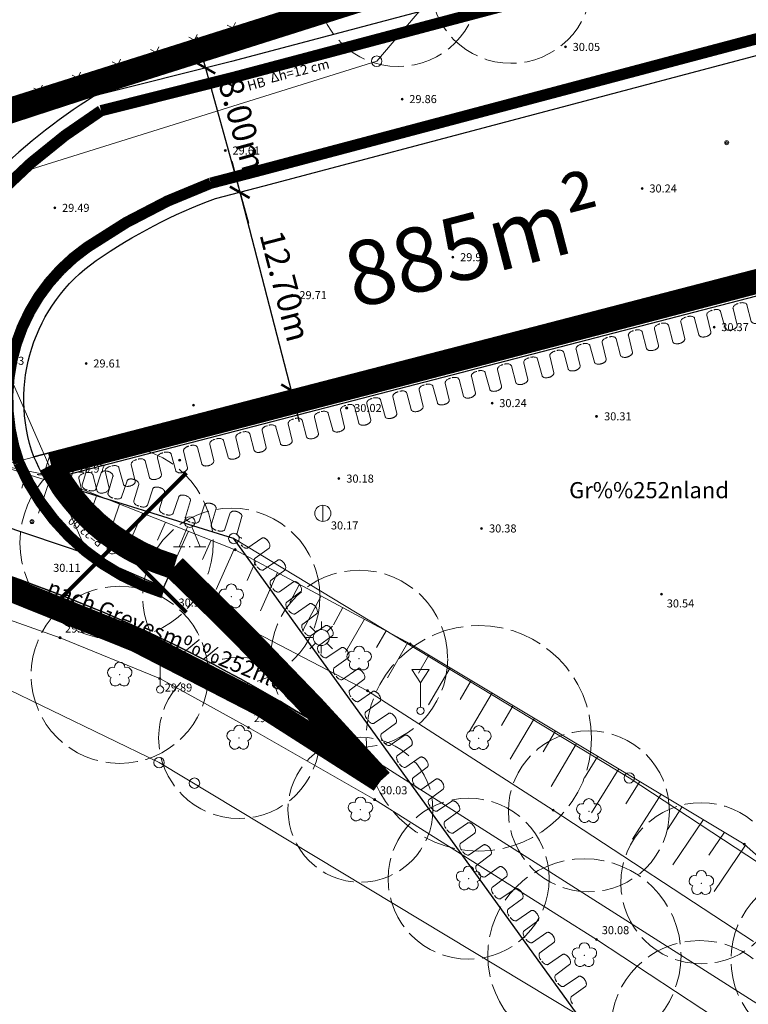
# Model space of a CAD drawing. Units: millimetres. Extents: x 4436945 to 4438413, y 5961180 to 5962013.
# Drawn here: x 4438059 to 4438105, y 5961767 to 5961828 of the extents above; entities that cross this region are included whole.
import ezdxf
from ezdxf.enums import TextEntityAlignment as Align

# ---------------------------------------------------------------- set-up
doc = ezdxf.new("R2010")
doc.units = ezdxf.units.MM
for name, pattern in [('233', [0]), ('251', [0]), ('356', [0]), ('481', [0]), ('487', [0]), ('5296', [0]), ('7622', [2.5, 2, -0.5]), ('ACAD_ISO02W100', [15, 12, -3]), ('AUSGEZOGEN', [0])]:
    doc.linetypes.add(name, pattern=pattern)
doc.layers.get('0').update_dxf_attribs({"color": 1, "linetype": 'CONTINUOUS'})
doc.layers.get('DEFPOINTS').update_dxf_attribs({"linetype": 'AUSGEZOGEN'})
doc.layers.add('-FB- Beschriftung', color=5, linetype='CONTINUOUS', true_color=0x0a1af5)
for name, color, linetype in [('_BL_B_GELTUNGSBEREICH', 4, 'CONTINUOUS'), ('_BL_B_GELTUNGSBEREICH_SYM', 4, 'ACAD_ISO02W100'), ('IBM - Text _ Borde', 7, 'CONTINUOUS')]:
    doc.layers.add(name, color=color, linetype=linetype)
for name, color, linetype, lineweight in [('_BL_B_GRüNFLÄCHE', 3, 'CONTINUOUS', 13), ('_BL_B_TWZ', 3, 'CONTINUOUS', 15), ('_BL_B_VERKEHRSFLÄCHE_STR-BEGR', 96, 'CONTINUOUS', 13), ('_BL_B_VERKEHRSFLÄCHEN', 5, 'CONTINUOUS', 13), ('_BL_D_Bemaßung', 3, 'CONTINUOUS', 15), ('IBM - Fahrbahnrand', 7, 'CONTINUOUS', 0), ('IBM - Rodung', 1, 'CONTINUOUS', 13), ('V_APO-Böschungen', 7, 'CONTINUOUS', 0), ('V_APO-Flurstücke AB', 7, 'CONTINUOUS', 0), ('V_APO-Geländeform', 7, 'CONTINUOUS', 0), ('V_APO-Grenzpunkte', 7, 'CONTINUOUS', 0), ('V_APO-Höhenpunkt Text', 7, 'CONTINUOUS', 0), ('V_APO-Lageplanelemente', 7, 'CONTINUOUS', 0), ('V_APO-Num. Punkt Straße Weg Hecke Mauer', 7, 'CONTINUOUS', 0), ('V_APO-Straße_Weg', 7, 'CONTINUOUS', 0), ('V_APO-Topographie', 7, 'CONTINUOUS', 0), ('V_APO-Ver-u. Entsorgung', 7, 'CONTINUOUS', 0), ('V_APO-Zäune Tore', 7, 'CONTINUOUS', 0), ('V_APO_Bäume', 253, 'CONTINUOUS', 0)]:
    doc.layers.add(name, color=color, linetype=linetype, lineweight=lineweight)
doc.layers.add('IBM - Bankette', color=43, linetype='CONTINUOUS', lineweight=0, true_color=0xbaa973)
doc.styles.add('59 Höhenfestpunkt allgem.', font='calibri.ttf')
doc.styles.add('7700  Text 2_00 senkrecht', font='calibri.ttf')
doc.styles.add('7700 Arial 12 sw', font='arialbd.ttf', dxfattribs={"width": 0.85})
doc.styles.add('arial', font='arial.ttf')
doc.styles.add('Beschriftung', font='calibri.ttf')
doc.styles.get("Standard").update_dxf_attribs({"font": 'calibri.ttf'})
doc.dimstyles.new('Beschriftung', dxfattribs={"dimscale": 0, "dimtxt": 1.5, "dimasz": 1, "dimexe": 2, "dimexo": 2, "dimgap": 0.5, "dimtad": 1, "dimrnd": 0.05, "dimzin": 0, "dimdsep": 46, "dimtxsty": 'Beschriftung', "dimblk": 'ARCHTICK', "dimcen": 0.09, "dimdle": 2, "dimclrt": 256, "dimadec": 0, "dimazin": 0, "dimtfac": 1, "dimtofl": 0, "dimtmove": 0, "dimatfit": 3, "dimldrblk": 'ARCHTICK', "dimfxl": 1, "dimtolj": 1, "dimtzin": 0, "dimarcsym": 0})

# ---------------------------------------------------------------- blocks, each defined once
blk = doc.blocks.new('L0004500')
blk.add_lwpolyline([(-5.2, 0.6), (-5.04, 0.6), (-4.92, 0.6), (-4.74, 0.61), (-4.59, 0.63), (-4.41, 0.65), (-4.15, 0.71), (-3.81, 0.8), (-3.61, 0.88), (-3.34, 1.01), (-3.14, 1.13), (-2.92, 1.3), (-2.75, 1.5), (-2.65, 1.66), (-2.58, 1.88), (-2.57, 2.01), (-2.43, 9.15), (-2.41, 9.26), (-2.36, 9.41), (-2.26, 9.6), (-2.15, 9.74), (-2.05, 9.84), (-1.96, 9.92), (-1.85, 10), (-1.73, 10.07), (-1.56, 10.16), (-1.39, 10.24), (-1.09, 10.34), (-0.91, 10.39), (-0.79, 10.42), (-0.63, 10.45), (-0.44, 10.47), (-0.25, 10.49), (-0.03, 10.5), (0.15, 10.51), (0.37, 10.5), (0.57, 10.48), (0.74, 10.46), (0.97, 10.42), (1.21, 10.37), (1.4, 10.31), (1.67, 10.21), (1.91, 10.09), (2.03, 10.02), (2.18, 9.91), (2.38, 9.72), (2.54, 9.5), (2.61, 9.33), (2.63, 9.26), (2.64, 9.11), (2.72, 2.01), (2.73, 1.82), (2.79, 1.64), (2.9, 1.46), (3.08, 1.26), (3.29, 1.09), (3.54, 0.94), (3.82, 0.82), (4.06, 0.74), (4.34, 0.66), (4.57, 0.62), (4.74, 0.6), (4.89, 0.58), (5.04, 0.57), (5.15, 0.57), (5.29, 0.56)])
blk = doc.blocks.new('kr')
at = {"linetype": 'Continuous', "const_width": 0.15}
for points in [[(-2.625, -2.625), (2.625, 2.625)], [(-2.625, 2.625), (2.625, -2.625)]]:
    blk.add_lwpolyline(points, dxfattribs=at)
blk = doc.blocks.new('_ArchTick')
at = {"color": 0, "linetype": 'ByBlock', "const_width": 0.15}
blk.add_lwpolyline([(-0.5, -0.5), (0.5, 0.5)], dxfattribs=at)
blk = doc.blocks.new('*D54')
at = {"layer": '_BL_D_Bemaßung', "color": 0, "linetype": 'Continuous', "lineweight": -2, "transparency": 16777216}
blk.add_line((4438072.662, 5961818.929), (4438076.848, 5961802.766), dxfattribs=at)
at = {"layer": 'DEFPOINTS', "color": 0, "linetype": 'Continuous', "transparency": 16777216}
for p in [(4438073.163, 5961816.992), (4438076.347, 5961804.702), (4438076.347, 5961804.702)]:
    blk.add_point(p, dxfattribs=at)
at = {"layer": '_BL_D_Bemaßung', "color": 0, "linetype": 'Continuous', "lineweight": -2, "transparency": 16777216}
for p, rotation in [((4438073.163, 5961816.992), 104.5223819962922), ((4438076.347, 5961804.702), 284.5223819962923)]:
    blk.add_blockref('_ArchTick', p, dxfattribs=dict(at, rotation=rotation))
at = {"layer": '_BL_D_Bemaßung', "linetype": 'Continuous', "transparency": 16777216, "insert": (4438075.983, 5961811.166), "char_height": 1.5, "attachment_point": 5, "rotation": 284.52238, "style": 'Beschriftung'}
blk.add_mtext('\\A1;12.70m', dxfattribs=at)
blk = doc.blocks.new('*D53')
at = {"layer": '_BL_D_Bemaßung', "color": 0, "linetype": 'Continuous', "lineweight": -2, "transparency": 16777216}
blk.add_line((4438070.496, 5961826.646), (4438073.696, 5961815.065), dxfattribs=at)
at = {"layer": 'DEFPOINTS', "color": 0, "linetype": 'Continuous', "transparency": 16777216}
for p in [(4438071.029, 5961824.718), (4438073.163, 5961816.992), (4438073.163, 5961816.992)]:
    blk.add_point(p, dxfattribs=at)
at = {"layer": '_BL_D_Bemaßung', "color": 0, "linetype": 'Continuous', "lineweight": -2, "transparency": 16777216}
for p, rotation in [((4438071.029, 5961824.718), 105.4433191035192), ((4438073.163, 5961816.992), 285.4433191035192)]:
    blk.add_blockref('_ArchTick', p, dxfattribs=dict(at, rotation=rotation))
at = {"layer": '_BL_D_Bemaßung', "linetype": 'Continuous', "transparency": 16777216, "insert": (4438073.319, 5961821.193), "char_height": 1.5, "attachment_point": 5, "rotation": 285.44332, "style": 'Beschriftung'}
blk.add_mtext('\\A1;8.00m', dxfattribs=at)
blk = doc.blocks.new('S210')
at = {"color": 7, "true_color": 0xffffff}
blk.add_lwpolyline([(0, 0.125, -1), (0, -0.125, -1)], format="xyb", close=True, dxfattribs=at)
at = {"color": 0, "lineweight": -2}
for points in [[(0, 0.055, -1), (0, -0.055, -1)], [(0, 0.005, -1), (0, -0.005, -1)]]:
    blk.add_lwpolyline(points, format="xyb", close=True, dxfattribs=at)
at = {"color": 7, "style": '59 Höhenfestpunkt allgem.'}
blk.add_attdef('PUNKTZ', text='', height=0.5, dxfattribs=at).set_placement((0.45, 0.525), align=Align.MIDDLE_LEFT)
blk = doc.blocks.new('S214', base_point=(0, -0.01))
at = {"color": 0, "lineweight": -2}
blk.add_lwpolyline([(0.5, 0.5), (0, 0), (-0.5, 0.5)], dxfattribs=at)
blk = doc.blocks.new('S158')
at = {"color": 0, "lineweight": -2}
blk.add_lwpolyline([(0.22, 0.305, -0.997363), (0.355, -0.115, -0.999935), (0, -0.375, -0.999935), (-0.355, -0.115, -0.997363), (-0.22, 0.305, -1)], format="xyb", close=True, dxfattribs=at)
blk.add_point((0, 0), dxfattribs=at)
at = {"color": 7, "style": '59 Höhenfestpunkt allgem.'}
blk.add_attdef('PUNKTZ', (0.67, 1.195), '', height=0.5, dxfattribs=at)
blk = doc.blocks.new('S36', base_point=(0, -0.435))
at = {"lineweight": -2}
blk.add_hatch(color=0, dxfattribs=at).paths.add_polyline_path([(0, -0.41, -1), (0, -0.46, -1)], flags=0)
at = {"color": 0, "lineweight": -2}
blk.add_lwpolyline([(0, 0.495, -1), (0, 0.165, -1)], format="xyb", close=True, dxfattribs=at)
for points in [[(-0.325, -0.435), (-0.065, 0.18)], [(0.065, 0.18), (0.325, -0.435)], [(-0.15, -0.435), (-0.5, -0.435)], [(0.15, -0.435), (0.5, -0.435)]]:
    blk.add_lwpolyline(points, dxfattribs=at)
blk = doc.blocks.new('S261')
at = {"color": 0, "lineweight": -2}
blk.add_lwpolyline([(0, 0.5, -1), (0, -0.5, -1)], format="xyb", close=True, dxfattribs=at)
blk.add_lwpolyline([(0, 0.5), (0, -0.5)], dxfattribs=at)
at = {"color": 7, "style": '59 Höhenfestpunkt allgem.'}
blk.add_attdef('PUNKTZ', text='', height=0.5, dxfattribs=at).set_placement((0.715, 0.525), align=Align.MIDDLE_LEFT)
blk = doc.blocks.new('S4')
at = {"color": 0, "lineweight": -2}
blk.add_lwpolyline([(0, 0.5, -1), (0, -0.5, -1)], format="xyb", close=True, dxfattribs=at)
blk = doc.blocks.new('S5')
at = {"color": 0, "lineweight": -2}
for points in [[(0, 0.5, -1), (0, -0.5, -1)], [(0, 0.25, -1), (0, -0.25, -1)]]:
    blk.add_lwpolyline(points, format="xyb", close=True, dxfattribs=at)
at = {"color": 7, "style": '7700 Arial 12 sw', "width": 0.85}
blk.add_attdef('PUNKTZ', (5.182818, 11.573577), '', height=3.8, dxfattribs=at)
blk = doc.blocks.new('S256', base_point=(0, -0.425))
at = {"color": 0, "lineweight": -2}
blk.add_lwpolyline([(0, -0.35), (0, 0.15), (-0.18, 0.425), (0.18, 0.425), (0, 0.15)], dxfattribs=at)
blk.add_lwpolyline([(0, -0.35, -1), (0, -0.5, -1)], format="xyb", close=True, dxfattribs=at)
blk = doc.blocks.new('S190')
at = {"color": 0, "lineweight": -2}
for points in [[(-0.175, 0.175), (-0.35, 0.35)], [(0.175, 0.175), (0.35, 0.35)], [(-0.25, 0), (-0.5, 0)], [(0.25, 0), (0.5, 0)], [(-0.175, -0.175), (-0.35, -0.35)], [(0.17, -0.175), (0.35, -0.35)]]:
    blk.add_lwpolyline(points, dxfattribs=at)
for points in [[(0, -0.25, -0.99995), (0.005, 0.25), (0.005, 0.5)], [(0.005, 0.25, -0.99995), (0, -0.25), (0, -0.5)]]:
    blk.add_lwpolyline(points, format="xyb", dxfattribs=at)

msp = doc.modelspace()

# ---------------------------------------------------------------- linework, layer by layer
at = {"layer": '-FB- Beschriftung', "linetype": 'Continuous'}
for points in [[(4438105.15, 5961835.141), (4438102.728, 5961834.477), (4438103.075, 5961833.186), (4438072.64, 5961825.123), (4438064.149, 5961822.988, 0.058395), (4438057.516, 5961817.654, 0.080794), (4438050.736, 5961808.07, -0.068831), (4438048.588, 5961804.454, -0.159164), (4438044.775, 5961801.946, -0.088593), (4438036.598, 5961801.214), (4438036.541, 5961800.567), (4438040.509, 5961800.219), (4438047.307, 5961799.041), (4438052.6, 5961797.874), (4438058.245, 5961796.358), (4438063.739, 5961794.52), (4438068.45, 5961792.477), (4438068.709, 5961793.073, -0.218236), (4438060.381, 5961800.558, -0.339849), (4438064.254, 5961812.753, -0.064418), (4438071.654, 5961816.6), (4438074.672, 5961817.385), (4438107.506, 5961826.084, -0.123055)], [(4438028.385, 5961801.057), (4438036.541, 5961800.567), (4438040.509, 5961800.219), (4438047.307, 5961799.041), (4438052.6, 5961797.874), (4438058.245, 5961796.358), (4438063.739, 5961794.52), (4438068.45, 5961792.477), (4438068.709, 5961793.073, -0.012421), (4438077.259, 5961784.415, 0.079114), (4438049.664, 5961795.865), (4438049.076, 5961793.417), (4438048.87, 5961793.474), (4438041.456, 5961794.91), (4438034.634, 5961795.686), (4438026.807, 5961795.924)]]:
    msp.add_lwpolyline(points, format="xyb", dxfattribs=at)
for points in [[(4438064.149, 5961822.988), (4438085.615, 5961829.782), (4438102.728, 5961834.477), (4438103.075, 5961833.186), (4438072.64, 5961825.123)], [(4438064.149, 5961822.988), (4438060.387, 5961821.754), (4437954.504, 5961787.021), (4438004.628, 5961803.795), (4438017.229, 5961807.891), (4438024.39, 5961810.408)]]:
    msp.add_lwpolyline(points, close=True, dxfattribs=at)
for points in [[(4438144.891, 5961822.44), (4438113.15, 5961814.236), (4438073.539, 5961803.975), (4438060.381, 5961800.558, -0.339849), (4438064.254, 5961812.753, -0.064418), (4438071.654, 5961816.6), (4438074.672, 5961817.385), (4438107.506, 5961826.084, -0.123055), (4438123.962, 5961826.248), (4438138.922, 5961822.431, 0.126356)], [(4438064.149, 5961822.988, 0.058395), (4438057.516, 5961817.654), (4438014.241, 5961803.459), (4437955.347, 5961784.14, -0.378981), (4437933.441, 5961793.597), (4437931.802, 5961797.09), (4437934.554, 5961798.336), (4437936.523, 5961794.078), (4437936.569, 5961794.059, 0.34807), (4437953.716, 5961786.781, 0.012108), (4437954.411, 5961786.991), (4437954.504, 5961787.021), (4438060.387, 5961821.754)]]:
    msp.add_lwpolyline(points, format="xyb", close=True, dxfattribs=at)
at = {"layer": '_BL_B_GELTUNGSBEREICH', "linetype": 'Continuous', "flags": 128}
msp.add_lwpolyline([(4438302.643, 5961886.6), (4438265.75, 5961877.408), (4438242.345, 5961871.576), (4438234.929, 5961869.728), (4438232.028, 5961869.005), (4438211.963, 5961864.006), (4438195.956, 5961860.029), (4438194.644, 5961859.691), (4438102.728, 5961834.477), (4438085.615, 5961829.782), (4438024.39, 5961810.408)], dxfattribs=at)
msp.add_lwpolyline([(4438026.807, 5961795.924), (4438034.634, 5961795.686), (4438041.456, 5961794.91), (4438048.87, 5961793.474), (4438049.076, 5961793.417), (4438049.664, 5961795.865, -0.079114), (4438077.259, 5961784.415, 0.012421), (4438068.709, 5961793.073, -0.218236), (4438060.381, 5961800.558), (4438073.539, 5961803.975), (4438073.539, 5961803.975), (4438073.539, 5961803.975), (4438073.539, 5961803.975), (4438160.133, 5961826.465), (4438214.116, 5961840.417)], format="xyb", dxfattribs=at)
at = {"layer": '_BL_B_GELTUNGSBEREICH_SYM', "ltscale": 0.4, "const_width": 1.5, "flags": 128}
msp.add_lwpolyline([(4438073.727, 5961803.249), (4438160.321, 5961825.739), (4438213.585, 5961839.505), (4438239.542, 5961743.059), (4438247.626, 5961745.766), (4438268.007, 5961752.59), (4438304.761, 5961764.453), (4438312.204, 5961743.576), (4438348.727, 5961755.411), (4438356.766, 5961758.107), (4438354.291, 5961764.86), (4438316.593, 5961867.683), (4438312.95, 5961866.68), (4438310.7, 5961866.141), (4438303.122, 5961887.492), (4438265.569, 5961878.136), (4438242.164, 5961872.304), (4438234.748, 5961870.456), (4438231.847, 5961869.733), (4438211.782, 5961864.734), (4438195.772, 5961860.756), (4438194.451, 5961860.416), (4438102.53, 5961835.2), (4438085.403, 5961830.501), (4438024.152, 5961811.119), (4438016.989, 5961808.602), (4438004.393, 5961804.507), (4437953.778, 5961787.569), (4437937.082, 5961794.655), (4437934.923, 5961799.326), (4437929.244, 5961796.756), (4437939.552, 5961765.59), (4437944.323, 5961767.168), (4437950.572, 5961769.316), (4437950.852, 5961769.954), (4437952.446, 5961772.42), (4437954.253, 5961774.207), (4437958.347, 5961776.81), (4437963.866, 5961778.779), (4437973.498, 5961782.114), (4437990.511, 5961787.67), (4438025.839, 5961795.127), (4438026.814, 5961795.173), (4438034.58, 5961794.937), (4438041.342, 5961794.168), (4438048.698, 5961792.743), (4438049.624, 5961792.485), (4438050.217, 5961794.958, -0.093283), (4438081.917, 5961780.444, 0.018798), (4438069.1, 5961793.738, -0.203689), (4438061.447, 5961800.06)], format="xyb", close=True, dxfattribs=at)
at = {"layer": '_BL_B_GRüNFLÄCHE', "linetype": 'Continuous'}
for points in [[(4438064.149, 5961822.988), (4438085.615, 5961829.782), (4438102.728, 5961834.477), (4438103.075, 5961833.186), (4438072.64, 5961825.123)], [(4438064.149, 5961822.988), (4438060.387, 5961821.754), (4437954.504, 5961787.021), (4438004.628, 5961803.795), (4438017.229, 5961807.891), (4438024.39, 5961810.408)]]:
    msp.add_lwpolyline(points, close=True, dxfattribs=at)
msp.add_lwpolyline([(4438144.891, 5961822.44), (4438113.15, 5961814.236), (4438073.539, 5961803.975), (4438060.381, 5961800.558, -0.339849), (4438064.254, 5961812.753, -0.064418), (4438071.654, 5961816.6), (4438074.672, 5961817.385), (4438107.506, 5961826.084, -0.123055), (4438123.962, 5961826.248), (4438138.922, 5961822.431, 0.126356)], format="xyb", close=True, dxfattribs=at)
at = {"layer": '_BL_B_TWZ', "linetype": 'Continuous', "lineweight": 30}
msp.add_lwpolyline([(4438230.904, 5961684.95), (4438251.039, 5961696.22), (4438241.484, 5961715.395), (4438263.075, 5961723.916), (4438263.075, 5961723.916), (4438230.981, 5961843.169), (4438230.981, 5961843.169), (4438230.981, 5961843.169), (4438221.963, 5961840.829), (4438221.963, 5961840.829), (4438061.179, 5961799.115), (4438061.179, 5961799.115), (4438061.179, 5961799.115), (4438072.761, 5961795.505), (4438094.099, 5961765.945), (4438069.195, 5961729.154), (4438124.412, 5961666.49), (4438147.536, 5961636.786), (4438210.568, 5961685.159)], close=True, dxfattribs=at)
at = {"layer": '_BL_B_VERKEHRSFLÄCHE_STR-BEGR', "linetype": 'Continuous', "const_width": 0.7}
for points in [[(4438068.411, 5961792.118, -0.218789), (4438059.451, 5961800.188, -0.340596), (4438063.683, 5961813.574, -0.064781), (4438071.356, 5961817.555), (4438074.418, 5961818.352), (4438107.252, 5961827.051, -0.123124), (4438124.202, 5961827.219), (4438139.169, 5961823.4, 0.126343), (4438144.641, 5961823.408), (4438213.866, 5961841.385), (4438228.097, 5961845.063), (4438230.326, 5961845.639), (4438248.58, 5961850.357, -0.09902), (4438251.321, 5961850.509, -0.288345), (4438259.646, 5961843.45), (4438262.961, 5961832.955), (4438263.262, 5961832.001), (4438268.844, 5961814.334), (4438269.145, 5961813.381), (4438274.012, 5961797.974), (4438274.952, 5961794.999), (4438278.133, 5961784.931), (4438280.224, 5961776.942), (4438283.21, 5961765.534)], [(4438212.866, 5961845.258), (4438176.508, 5961835.815), (4438145.133, 5961827.666, -0.126368), (4438138.665, 5961827.656), (4438125.205, 5961831.091, 0.130109), (4438105.283, 5961830.659), (4438104.438, 5961833.909), (4438103.952, 5961833.776), (4438104.302, 5961832.477), (4438072.89, 5961824.155), (4438064.547, 5961822.057, 0.057285), (4438058.229, 5961816.953, 0.0806), (4438051.647, 5961807.656, -0.068391), (4438049.37, 5961803.83, -0.159164), (4438045.038, 5961800.981, -0.088593), (4438036.51, 5961800.218, -0.088593)]]:
    msp.add_lwpolyline(points, format="xyb", dxfattribs=at)
at = {"layer": '_BL_B_VERKEHRSFLÄCHEN', "linetype": 'Continuous'}
for points in [[(4438105.15, 5961835.141), (4438102.728, 5961834.477), (4438103.075, 5961833.186), (4438072.64, 5961825.123), (4438064.149, 5961822.988, 0.058395), (4438057.516, 5961817.654, 0.080794), (4438050.736, 5961808.07, -0.068831), (4438048.588, 5961804.454, -0.159164), (4438044.775, 5961801.946, -0.088593), (4438036.598, 5961801.214), (4438036.541, 5961800.567), (4438040.509, 5961800.219), (4438047.307, 5961799.041), (4438052.6, 5961797.874), (4438058.245, 5961796.358), (4438063.739, 5961794.52), (4438068.45, 5961792.477), (4438068.709, 5961793.073, -0.218236), (4438060.381, 5961800.558, -0.339849), (4438064.254, 5961812.753, -0.064418), (4438071.654, 5961816.6), (4438074.672, 5961817.385), (4438107.506, 5961826.084, -0.123055)], [(4438028.385, 5961801.057), (4438036.541, 5961800.567), (4438040.509, 5961800.219), (4438047.307, 5961799.041), (4438052.6, 5961797.874), (4438058.245, 5961796.358), (4438063.739, 5961794.52), (4438068.45, 5961792.477), (4438068.709, 5961793.073, -0.012421), (4438077.259, 5961784.415, 0.079114), (4438049.664, 5961795.865), (4438049.076, 5961793.417), (4438048.87, 5961793.474), (4438041.456, 5961794.91), (4438034.634, 5961795.686), (4438026.807, 5961795.924)]]:
    msp.add_lwpolyline(points, format="xyb", dxfattribs=at)
at = {"layer": 'IBM - Bankette', "linetype": 'Continuous'}
msp.add_lwpolyline([(4438068.649, 5961792.935), (4438068.45, 5961792.476)], dxfattribs=at)
at = {"layer": 'IBM - Fahrbahnrand', "linetype": 'Continuous'}
msp.add_lwpolyline([(4438141.425, 5961743.627), (4438078.483, 5961783.65, 0.223356), (4437998.29, 5961793.88), (4437976.751, 5961786.918)], format="xyb", dxfattribs=at)
msp.add_lwpolyline([(4438141.425, 5961743.627), (4438078.483, 5961783.65, 0.223356), (4437998.29, 5961793.88), (4437976.751, 5961786.918)], format="xyb", dxfattribs=at)
at = {"layer": 'V_APO-Böschungen', "color": 33, "linetype": '481', "true_color": 0xd49459}
for p, q in [((4438055.451, 5961800.645), (4438061.067, 5961799.462)), ((4438061.067, 5961799.462), (4438072.88, 5961794.799)), ((4438072.88, 5961794.799), (4438083.744, 5961788.953)), ((4438083.744, 5961788.953), (4438104.492, 5961776.517))]:
    msp.add_line(p, q, dxfattribs=at)
at = {"layer": 'V_APO-Böschungen', "linetype": '487', "lineweight": 18}
for p, q in [((4438059.943, 5961799.699), (4438059.637, 5961798.628)), ((4438061.436, 5961799.317), (4438060.664, 5961797.056)), ((4438062.858, 5961798.755), (4438062.476, 5961797.637)), ((4438064.28, 5961798.194), (4438063.525, 5961795.981)), ((4438065.703, 5961797.632), (4438065.329, 5961796.537)), ((4438067.125, 5961797.071), (4438066.164, 5961794.927)), ((4438068.548, 5961796.509), (4438068.047, 5961795.393)), ((4438069.97, 5961795.948), (4438068.93, 5961793.627)), ((4438071.393, 5961795.386), (4438070.852, 5961794.181)), ((4438072.815, 5961794.825), (4438071.695, 5961792.326)), ((4438074.167, 5961794.107), (4438073.621, 5961792.888)), ((4438075.516, 5961793.381), (4438074.449, 5961791.002)), ((4438076.865, 5961792.655), (4438076.274, 5961791.528)), ((4438078.211, 5961791.931), (4438077.057, 5961789.733)), ((4438079.556, 5961791.207), (4438078.993, 5961790.136)), ((4438080.902, 5961790.482), (4438079.726, 5961788.435)), ((4438082.248, 5961789.758), (4438081.656, 5961788.728)), ((4438083.593, 5961789.034), (4438082.339, 5961786.85)), ((4438084.908, 5961788.255), (4438084.261, 5961787.129)), ((4438086.218, 5961787.47), (4438084.889, 5961785.156)), ((4438087.529, 5961786.684), (4438086.846, 5961785.497)), ((4438088.839, 5961785.899), (4438087.408, 5961783.482)), ((4438090.15, 5961785.113), (4438089.416, 5961783.875)), ((4438091.46, 5961784.328), (4438089.957, 5961781.791)), ((4438092.77, 5961783.543), (4438092.001, 5961782.244)), ((4438094.08, 5961782.757), (4438092.507, 5961780.1)), ((4438095.391, 5961781.972), (4438094.57, 5961780.625)), ((4438096.701, 5961781.187), (4438095.006, 5961778.447)), ((4438098.012, 5961780.401), (4438097.134, 5961779.024)), ((4438099.323, 5961779.615), (4438097.544, 5961776.824)), ((4438100.634, 5961778.83), (4438099.732, 5961777.415)), ((4438101.949, 5961778.041), (4438100.046, 5961775.224)), ((4438103.261, 5961777.255), (4438102.297, 5961775.828)), ((4438104.563, 5961776.454), (4438102.618, 5961773.573))]:
    msp.add_line(p, q, dxfattribs=at)
at = {"layer": 'V_APO-Böschungen', "linetype": '481'}
msp.add_line((4438104.492, 5961776.517), (4438109.442, 5961772.091), dxfattribs=at)
at = {"layer": 'V_APO-Flurstücke AB', "color": 6, "linetype": '233'}
for p, q in [((4438024.39, 5961810.408), (4438085.615, 5961829.782)), ((4438081.665, 5961825.132), (4438085.615, 5961829.782)), ((4438058.291, 5961800.015), (4438160.133, 5961826.465)), ((4438025.308, 5961807.517), (4438081.665, 5961825.132)), ((4438058.291, 5961800.015), (4438072.798, 5961795.493)), ((4438072.798, 5961795.493), (4438097.349, 5961780.623)), ((4438057.28, 5961786.856), (4438068.153, 5961781.574)), ((4438068.153, 5961781.574), (4438094.099, 5961765.945)), ((4438097.349, 5961780.623), (4438108.212, 5961773.469))]:
    msp.add_line(p, q, dxfattribs=at)
at = {"layer": 'V_APO-Straße_Weg', "color": 7, "linetype": '5296'}
for p, q in [((4438063.739, 5961794.52), (4438058.245, 5961796.358)), ((4438062.001, 5961789.333), (4438055.426, 5961791.648)), ((4438070.213, 5961791.712), (4438081.096, 5961786.042)), ((4438068.191, 5961786.8), (4438062.001, 5961789.333)), ((4438068.191, 5961786.8), (4438073.701, 5961783.758)), ((4438081.096, 5961786.042), (4438092.62, 5961778.617)), ((4438073.701, 5961783.758), (4438081.539, 5961779.275)), ((4438081.539, 5961779.275), (4438095.312, 5961770.59)), ((4438092.62, 5961778.617), (4438105.069, 5961770.467)), ((4438095.312, 5961770.59), (4438109.1, 5961761.536))]:
    msp.add_line(p, q, dxfattribs=at)
at = {"layer": 'V_APO-Topographie', "color": 33, "linetype": '251', "true_color": 0xd49459}
msp.add_line((4438053.172, 5961818.569), (4438063.739, 5961794.52), dxfattribs=at)
at = {"layer": 'V_APO-Zäune Tore', "color": 7, "linetype": '356'}
for p, q in [((4438064.234, 5961824.478), (4438076.462, 5961828.396)), ((4438052.497, 5961820.498), (4438064.234, 5961824.478))]:
    msp.add_line(p, q, dxfattribs=at)
at = {"layer": 'V_APO_Bäume', "linetype": '7622'}
for centre, radius in [((4438082.996, 5961829.802), 5), ((4438090, 5961830), 5), ((4438065.516, 5961795.232), 6), ((4438072.639, 5961791.882), 5.5), ((4438080.574, 5961788.023), 5.5), ((4438065.706, 5961787.027), 5.5), ((4438088.007, 5961783.084), 7), ((4438073.123, 5961783.109), 5), ((4438094.841, 5961778.553), 5), ((4438080.658, 5961778.649), 4.5), ((4438087.373, 5961774.363), 5), ((4438101.825, 5961774.086), 5), ((4438094.562, 5961769.605), 6), ((4438109.166, 5961769.332), 5.5), ((4438101.71, 5961765.023), 5.5)]:
    msp.add_circle(centre, radius, dxfattribs=at)

# ---------------------------------------------------------------- block references
at = {"layer": '_BL_B_TWZ', "linetype": 'Continuous'}
for p, xscale, yscale, zscale, rotation in [((4438104.969, 5961810.397), 0.1499999999999999, 0.1499999999999999, 0.1499999999999999, 194.5443898504326), ((4438101.719, 5961809.554), 0.1499999999999999, 0.1499999999999999, 0.1499999999999999, 194.5443898504326), ((4438103.344, 5961809.975), 0.1499999999999999, 0.1499999999999999, 0.1499999999999999, 194.5443898504326), ((4438100.095, 5961809.132), 0.1499999999999999, 0.1499999999999999, 0.1499999999999999, 194.5443898504326), ((4438098.47, 5961808.711), 0.1499999999999999, 0.1499999999999999, 0.1499999999999999, 194.5443898504326), ((4438095.221, 5961807.868), 0.1499999999999999, 0.1499999999999999, 0.1499999999999999, 194.5443898504326), ((4438096.845, 5961808.289), 0.1499999999999999, 0.1499999999999999, 0.1499999999999999, 194.5443898504326), ((4438093.596, 5961807.446), 0.1499999999999999, 0.1499999999999999, 0.1499999999999999, 194.5443898504326), ((4438090.347, 5961806.603), 0.1499999999999999, 0.1499999999999999, 0.1499999999999999, 194.5443898504326), ((4438091.971, 5961807.025), 0.1499999999999999, 0.1499999999999999, 0.1499999999999999, 194.5443898504326), ((4438088.722, 5961806.182), 0.1499999999999999, 0.1499999999999999, 0.1499999999999999, 194.5443898504326), ((4438085.473, 5961805.339), 0.1499999999999999, 0.1499999999999999, 0.1499999999999999, 194.5443898504326), ((4438087.097, 5961805.76), 0.1499999999999999, 0.1499999999999999, 0.1499999999999999, 194.5443898504326), ((4438083.848, 5961804.917), 0.1499999999999999, 0.1499999999999999, 0.1499999999999999, 194.5443898504326), ((4438080.598, 5961804.074), 0.1499999999999999, 0.1499999999999999, 0.1499999999999999, 194.5443898504326), ((4438082.223, 5961804.496), 0.1499999999999999, 0.1499999999999999, 0.1499999999999999, 194.5443898504326), ((4438078.974, 5961803.653), 0.1499999999999999, 0.1499999999999999, 0.1499999999999999, 194.5443898504326), ((4438075.724, 5961802.81), 0.1499999999999999, 0.1499999999999999, 0.1499999999999999, 194.5443898504326), ((4438077.349, 5961803.231), 0.1499999999999999, 0.1499999999999999, 0.1499999999999999, 194.5443898504326), ((4438074.1, 5961802.388), 0.1499999999999999, 0.1499999999999999, 0.1499999999999999, 194.5443898504326), ((4438072.475, 5961801.966), 0.1499999999999999, 0.1499999999999999, 0.1499999999999999, 194.5443898504326), ((4438069.226, 5961801.123), 0.1499999999999999, 0.1499999999999999, 0.1499999999999999, 194.5443898504326), ((4438070.85, 5961801.545), 0.1499999999999999, 0.1499999999999999, 0.1499999999999999, 194.5443898504326), ((4438061.297, 5961799.158), 0.15, 0.15, 0.15, 342.6871383854361), ((4438067.601, 5961800.702), 0.1499999999999999, 0.1499999999999999, 0.1499999999999999, 194.5443898504326), ((4438062.899, 5961798.659), 0.15, 0.15, 0.15, 342.6871383854361), ((4438064.352, 5961799.859), 0.1499999999999999, 0.1499999999999999, 0.1499999999999999, 194.5443898504326), ((4438064.502, 5961798.159), 0.15, 0.15, 0.15, 342.6871383854361), ((4438065.976, 5961800.28), 0.1499999999999999, 0.1499999999999999, 0.1499999999999999, 194.5443898504326), ((4438062.727, 5961799.437), 0.1499999999999999, 0.1499999999999999, 0.1499999999999999, 194.5443898504326), ((4438066.104, 5961797.66), 0.15, 0.15, 0.15, 342.6871383854361), ((4438067.706, 5961797.16), 0.15, 0.15, 0.15, 342.6871383854361), ((4438069.309, 5961796.661), 0.15, 0.15, 0.15, 342.6871383854361), ((4438070.911, 5961796.161), 0.15, 0.15, 0.15, 342.6871383854361), ((4438072.514, 5961795.662), 0.15, 0.15, 0.15, 342.6871383854361), ((4438073.64, 5961794.417), 0.15, 0.15, 0.15, 305.8245265873168), ((4438074.622, 5961793.056), 0.15, 0.15, 0.15, 305.8245265873168), ((4438075.605, 5961791.696), 0.15, 0.15, 0.15, 305.8245265873168), ((4438076.587, 5961790.335), 0.15, 0.15, 0.15, 305.8245265873168), ((4438077.569, 5961788.974), 0.15, 0.15, 0.15, 305.8245265873168), ((4438078.552, 5961787.613), 0.15, 0.15, 0.15, 305.8245265873168), ((4438079.534, 5961786.252), 0.15, 0.15, 0.15, 305.8245265873168), ((4438080.517, 5961784.891), 0.15, 0.15, 0.15, 305.8245265873168), ((4438081.499, 5961783.53), 0.15, 0.15, 0.15, 305.8245265873168), ((4438082.482, 5961782.169), 0.15, 0.15, 0.15, 305.8245265873168), ((4438083.464, 5961780.808), 0.15, 0.15, 0.15, 305.8245265873168), ((4438084.446, 5961779.447), 0.15, 0.15, 0.15, 305.8245265873168), ((4438085.429, 5961778.086), 0.15, 0.15, 0.15, 305.8245265873168), ((4438086.411, 5961776.725), 0.15, 0.15, 0.15, 305.8245265873168), ((4438087.394, 5961775.364), 0.15, 0.15, 0.15, 305.8245265873168), ((4438088.376, 5961774.003), 0.15, 0.15, 0.15, 305.8245265873168), ((4438089.359, 5961772.642), 0.15, 0.15, 0.15, 305.8245265873168), ((4438090.341, 5961771.281), 0.15, 0.15, 0.15, 305.8245265873168), ((4438091.323, 5961769.921), 0.15, 0.15, 0.15, 305.8245265873168), ((4438092.306, 5961768.56), 0.15, 0.15, 0.15, 305.8245265873168), ((4438093.288, 5961767.199), 0.15, 0.15, 0.15, 305.8245265873168)]:
    msp.add_blockref('L0004500', p, dxfattribs=dict(at, xscale=xscale, yscale=yscale, zscale=zscale, rotation=rotation))
at = {"layer": 'IBM - Rodung', "linetype": 'Continuous', "xscale": 1.650000000139698, "yscale": 1.650000000139698, "zscale": 1.650000000139698}
msp.add_blockref('kr', (4438065.516, 5961795.232, 30.234), dxfattribs=at)
at = {"layer": 'V_APO-Geländeform', "color": 7}
ref = msp.add_blockref('S210', (4438093.386, 5961826.019, 30.052), dxfattribs=dict(at, xscale=0.5, yscale=0.5, zscale=0.5))
ref.add_attrib('PUNKTZ', '30.05', (4438093.836, 5961825.769), dxfattribs={"layer": 'V_APO-Höhenpunkt Text', "color": 7, "lineweight": 18, "height": 0.5, "style": '59 Höhenfestpunkt allgem.'})
ref = msp.add_blockref('S210', (4438083.243, 5961822.78, 29.86), dxfattribs=dict(at, xscale=0.5, yscale=0.5, zscale=0.5))
ref.add_attrib('PUNKTZ', '29.86', (4438083.693, 5961822.53), dxfattribs={"layer": 'V_APO-Höhenpunkt Text', "color": 7, "lineweight": 18, "height": 0.5, "style": '59 Höhenfestpunkt allgem.'})
ref = msp.add_blockref('S210', (4438072.265, 5961819.586, 29.609), dxfattribs=dict(at, xscale=0.5, yscale=0.5, zscale=0.5))
ref.add_attrib('PUNKTZ', '29.61', (4438072.715, 5961819.336), dxfattribs={"layer": 'V_APO-Höhenpunkt Text', "color": 7, "lineweight": 18, "height": 0.5, "style": '59 Höhenfestpunkt allgem.'})
ref = msp.add_blockref('S210', (4438098.15, 5961817.229, 30.238), dxfattribs=dict(at, xscale=0.5, yscale=0.5, zscale=0.5))
ref.add_attrib('PUNKTZ', '30.24', (4438098.6, 5961816.979), dxfattribs={"layer": 'V_APO-Höhenpunkt Text', "color": 7, "lineweight": 18, "height": 0.5, "style": '59 Höhenfestpunkt allgem.'})
ref = msp.add_blockref('S210', (4438061.678, 5961816.026, 29.492), dxfattribs=dict(at, xscale=0.5, yscale=0.5, zscale=0.5))
ref.add_attrib('PUNKTZ', '29.49', (4438062.128, 5961815.776), dxfattribs={"layer": 'V_APO-Höhenpunkt Text', "color": 7, "lineweight": 18, "height": 0.5, "style": '59 Höhenfestpunkt allgem.'})
ref = msp.add_blockref('S210', (4438086.398, 5961812.961, 29.949), dxfattribs=dict(at, xscale=0.5, yscale=0.5, zscale=0.5))
ref.add_attrib('PUNKTZ', '29.95', (4438086.848, 5961812.711), dxfattribs={"layer": 'V_APO-Höhenpunkt Text', "color": 7, "lineweight": 18, "height": 0.5, "style": '59 Höhenfestpunkt allgem.'})
ref = msp.add_blockref('S210', (4438076.417, 5961810.606, 29.71), dxfattribs=dict(at, xscale=0.5, yscale=0.5, zscale=0.5))
ref.add_attrib('PUNKTZ', '29.71', (4438076.867, 5961810.356), dxfattribs={"layer": 'V_APO-Höhenpunkt Text', "color": 7, "lineweight": 18, "height": 0.5, "style": '59 Höhenfestpunkt allgem.'})
ref = msp.add_blockref('S210', (4438102.615, 5961808.619, 30.369), dxfattribs=dict(at, xscale=0.5, yscale=0.5, zscale=0.5))
ref.add_attrib('PUNKTZ', '30.37', (4438103.065, 5961808.369), dxfattribs={"layer": 'V_APO-Höhenpunkt Text', "color": 7, "lineweight": 18, "height": 0.5, "style": '59 Höhenfestpunkt allgem.'})
ref = msp.add_blockref('S210', (4438057.379, 5961805.556, 29.529), dxfattribs=dict(at, xscale=0.5, yscale=0.5, zscale=0.5))
ref.add_attrib('PUNKTZ', '29.53', dxfattribs={"layer": 'V_APO-Höhenpunkt Text', "color": 7, "lineweight": 18, "height": 0.5, "style": '59 Höhenfestpunkt allgem.'}).set_placement((4438058.927, 5961806.28), align=Align.CENTER)
ref = msp.add_blockref('S210', (4438063.621, 5961806.362, 29.611), dxfattribs=dict(at, xscale=0.5, yscale=0.5, zscale=0.5))
ref.add_attrib('PUNKTZ', '29.61', (4438064.071, 5961806.112), dxfattribs={"layer": 'V_APO-Höhenpunkt Text', "color": 7, "lineweight": 18, "height": 0.5, "style": '59 Höhenfestpunkt allgem.'})
ref = msp.add_blockref('S210', (4438088.83, 5961803.899, 30.245), dxfattribs=dict(at, xscale=0.5, yscale=0.5, zscale=0.5))
ref.add_attrib('PUNKTZ', '30.24', (4438089.28, 5961803.649), dxfattribs={"layer": 'V_APO-Höhenpunkt Text', "color": 7, "lineweight": 18, "height": 0.5, "style": '59 Höhenfestpunkt allgem.'})
at = {"layer": 'V_APO-Geländeform', "color": 7, "xscale": 0.5, "yscale": 0.5, "zscale": 0.5}
for p in [(4438070.296, 5961803.773, 29.89), (4438069.431, 5961800.364, 29.993), (4438061.067, 5961799.462, 29.916), (4438072.88, 5961794.799, 30.208), (4438083.744, 5961788.953, 30.422), (4438104.492, 5961776.517, 30.728)]:
    msp.add_blockref('S210', p, dxfattribs=at)
at = {"layer": 'V_APO-Geländeform', "color": 7}
ref = msp.add_blockref('S210', (4438079.801, 5961803.597, 30.022), dxfattribs=dict(at, xscale=0.5, yscale=0.5, zscale=0.5))
ref.add_attrib('PUNKTZ', '30.02', (4438080.269, 5961803.347), dxfattribs={"layer": 'V_APO-Höhenpunkt Text', "color": 7, "lineweight": 18, "height": 0.5, "style": '59 Höhenfestpunkt allgem.'})
ref = msp.add_blockref('S210', (4438095.321, 5961803.078, 30.309), dxfattribs=dict(at, xscale=0.5, yscale=0.5, zscale=0.5))
ref.add_attrib('PUNKTZ', '30.31', (4438095.788, 5961802.828), dxfattribs={"layer": 'V_APO-Höhenpunkt Text', "color": 7, "lineweight": 18, "height": 0.5, "style": '59 Höhenfestpunkt allgem.'})
ref = msp.add_blockref('S210', (4438062.678, 5961799.832, 29.97), dxfattribs=dict(at, xscale=0.5, yscale=0.5, zscale=0.5))
ref.add_attrib('PUNKTZ', '29.97', (4438063.128, 5961799.582), dxfattribs={"layer": 'V_APO-Höhenpunkt Text', "color": 7, "lineweight": 18, "height": 0.5, "style": '59 Höhenfestpunkt allgem.'})
ref = msp.add_blockref('S210', (4438079.315, 5961799.213, 30.185), dxfattribs=dict(at, xscale=0.5, yscale=0.5, zscale=0.5))
ref.add_attrib('PUNKTZ', '30.18', (4438079.782, 5961798.963), dxfattribs={"layer": 'V_APO-Höhenpunkt Text', "color": 7, "lineweight": 18, "height": 0.5, "style": '59 Höhenfestpunkt allgem.'})
ref = msp.add_blockref('S210', (4438088.176, 5961796.116, 30.377), dxfattribs=dict(at, xscale=0.5, yscale=0.5, zscale=0.5))
ref.add_attrib('PUNKTZ', '30.38', (4438088.644, 5961795.866), dxfattribs={"layer": 'V_APO-Höhenpunkt Text', "color": 7, "lineweight": 18, "height": 0.5, "style": '59 Höhenfestpunkt allgem.'})
ref = msp.add_blockref('S210', (4438099.35, 5961792.04, 30.542), dxfattribs=dict(at, xscale=0.5, yscale=0.5, zscale=0.5))
ref.add_attrib('PUNKTZ', '30.54', (4438099.68, 5961791.21), dxfattribs={"layer": 'V_APO-Höhenpunkt Text', "color": 7, "lineweight": 18, "height": 0.5, "style": '59 Höhenfestpunkt allgem.'})
at = {"layer": 'V_APO-Grenzpunkte', "color": 251, "true_color": 0x6b6b6b, "xscale": 0.65, "yscale": 0.65, "zscale": 0.65}
for p in [(4438081.665, 5961825.132), (4438072.798, 5961795.493), (4438068.153, 5961781.574), (4438097.349, 5961780.623), (4438070.349, 5961780.299)]:
    msp.add_blockref('S4', p, dxfattribs=at)
at = {"layer": 'V_APO-Num. Punkt Straße Weg Hecke Mauer', "color": 7, "xscale": 0.5, "yscale": 0.5, "zscale": 0.5}
for p in [(4438064.234, 5961824.478, 30.047), (4438081.096, 5961786.042, 30.254), (4438092.62, 5961778.617, 30.203)]:
    msp.add_blockref('S210', p, dxfattribs=at)
at = {"layer": 'V_APO-Num. Punkt Straße Weg Hecke Mauer', "color": 7}
ref = msp.add_blockref('S210', (4438073.701, 5961783.758, 29.969), dxfattribs=dict(at, xscale=0.5, yscale=0.5, zscale=0.5))
ref.add_attrib('PUNKTZ', '29.97', (4438074.031, 5961784.088), dxfattribs={"layer": 'V_APO-Höhenpunkt Text', "color": 7, "lineweight": 18, "height": 0.5, "style": '59 Höhenfestpunkt allgem.'})
ref = msp.add_blockref('S210', (4438081.539, 5961779.275, 30.028), dxfattribs=dict(at, xscale=0.5, yscale=0.5, zscale=0.5))
ref.add_attrib('PUNKTZ', '30.03', (4438081.869, 5961779.605), dxfattribs={"layer": 'V_APO-Höhenpunkt Text', "color": 7, "lineweight": 18, "height": 0.5, "style": '59 Höhenfestpunkt allgem.'})
ref = msp.add_blockref('S210', (4438095.312, 5961770.59, 30.083), dxfattribs=dict(at, xscale=0.5, yscale=0.5, zscale=0.5))
ref.add_attrib('PUNKTZ', '30.08', (4438095.642, 5961770.92), dxfattribs={"layer": 'V_APO-Höhenpunkt Text', "color": 7, "lineweight": 18, "height": 0.5, "style": '59 Höhenfestpunkt allgem.'})
at = {"layer": 'V_APO-Straße_Weg', "color": 7}
ref = msp.add_blockref('S210', (4438063.739, 5961794.52, 30.111), dxfattribs=dict(at, xscale=0.5, yscale=0.5, zscale=0.5))
ref.add_attrib('PUNKTZ', '30.11', dxfattribs={"layer": 'V_APO-Höhenpunkt Text', "color": 7, "lineweight": 18, "height": 0.5, "rotation": 360, "style": '59 Höhenfestpunkt allgem.'}).set_placement((4438062.427, 5961793.421), align=Align.CENTER)
ref = msp.add_blockref('S210', (4438070.213, 5961791.712, 30.142), dxfattribs=dict(at, xscale=0.5, yscale=0.5, zscale=0.5))
ref.add_attrib('PUNKTZ', '30.14', dxfattribs={"layer": 'V_APO-Höhenpunkt Text', "color": 7, "lineweight": 18, "height": 0.5, "rotation": 360, "style": '59 Höhenfestpunkt allgem.'}).set_placement((4438070.213, 5961791.262), align=Align.CENTER)
ref = msp.add_blockref('S210', (4438062.001, 5961789.333, 29.846), dxfattribs=dict(at, xscale=0.5, yscale=0.5, zscale=0.5))
ref.add_attrib('PUNKTZ', '29.85', (4438062.316, 5961789.648), dxfattribs={"layer": 'V_APO-Höhenpunkt Text', "color": 7, "lineweight": 18, "height": 0.5, "rotation": 360, "style": '59 Höhenfestpunkt allgem.'})
ref = msp.add_blockref('S210', (4438068.191, 5961786.8, 29.893), dxfattribs=dict(at, xscale=0.5, yscale=0.5, zscale=0.5))
ref.add_attrib('PUNKTZ', '29.89', (4438068.506, 5961785.985), dxfattribs={"layer": 'V_APO-Höhenpunkt Text', "color": 7, "lineweight": 18, "height": 0.5, "rotation": 360, "style": '59 Höhenfestpunkt allgem.'})
at = {"layer": 'V_APO-Topographie', "color": 7, "true_color": 0xffffff, "xscale": 0.25, "yscale": 0.25, "zscale": 0.25}
for p in [(4438103.399, 5961820.07, -12.901), (4438060.261, 5961796.546, 30.063)]:
    msp.add_blockref('S5', p, dxfattribs=at)
at = {"layer": 'V_APO-Topographie', "color": 7}
for name, p, xscale, yscale, zscale in [('S36', (4438070.057, 5961794.985, 29.967), 2, 2, 2), ('S256', (4438068.216, 5961786.111, 29.868), 3, 3, 3), ('S256', (4438084.387, 5961784.798, 30.238), 3, 3, 3)]:
    msp.add_blockref(name, p, dxfattribs=dict(at, xscale=xscale, yscale=yscale, zscale=zscale))
at = {"layer": 'V_APO-Ver-u. Entsorgung', "color": 7}
ref = msp.add_blockref('S261', (4438078.323, 5961797.055, 30.173), dxfattribs=at)
ref.add_attrib('PUNKTZ', '30.17', (4438078.823, 5961796.054), dxfattribs={"layer": 'V_APO-Höhenpunkt Text', "color": 7, "lineweight": 18, "height": 0.5, "style": '59 Höhenfestpunkt allgem.'})
at = {"layer": 'V_APO-Ver-u. Entsorgung', "color": 7, "xscale": 2, "yscale": 2, "zscale": 2}
msp.add_blockref('S190', (4438078.224, 5961789.342, 30.161), dxfattribs=at)
at = {"layer": 'V_APO-Zäune Tore', "color": 7, "xscale": 0.55, "yscale": 0.55, "zscale": 0.55}
for p, rotation in [((4438072.73, 5961827.195, 30.48), 17.76609098648), ((4438070.35, 5961826.432, 30.359), 17.76609098648), ((4438067.969, 5961825.669, 30.238), 17.76609098648), ((4438065.588, 5961824.907, 30.116), 17.76609098648), ((4438063.102, 5961824.089, 30.023), 18.731724595807), ((4438060.735, 5961823.286, 29.972), 18.731724595807)]:
    msp.add_blockref('S214', p, dxfattribs=dict(at, rotation=rotation))
at = {"layer": 'V_APO_Bäume', "color": 7, "xscale": 1.5, "yscale": 1.5, "zscale": 1.5}
for p in [(4438065.516, 5961795.232, 30.234), (4438072.639, 5961791.882, 30.222), (4438080.574, 5961788.023, 30.4), (4438065.706, 5961787.027, 29.894), (4438073.123, 5961783.109, 29.996), (4438088.007, 5961783.084, 30.344), (4438080.658, 5961778.649, 30.068), (4438094.841, 5961778.553, 30.347), (4438087.373, 5961774.363, 30.039), (4438101.825, 5961774.086, 30.281), (4438094.562, 5961769.605, 30.196)]:
    msp.add_blockref('S158', p, dxfattribs=at)

# ---------------------------------------------------------------- texts
at = {"layer": '-FB- Beschriftung', "linetype": 'Continuous', "insert": (4438079.316, 5961813.612), "char_height": 4, "attachment_point": 1, "rotation": 14.59014, "style": 'arial'}
msp.add_mtext_dynamic_manual_height_columns('885m²', width=32.92121, gutter_width=20, heights=[0], dxfattribs=at)
at = {"layer": 'IBM - Fahrbahnrand', "linetype": 'Continuous'}
msp.add_text('R=22.00', height=0.5, rotation=141.23111, dxfattribs=at).set_placement((4438063.586, 5961795.901, -30.234), align=Align.MIDDLE_CENTER)
at = {"layer": 'IBM - Text _ Borde'}
msp.add_text('HB', height=0.6, rotation=15.29198, dxfattribs=at).set_placement((4438074.192, 5961823.737), align=Align.MIDDLE_CENTER)
at = {"layer": 'IBM - Text _ Borde', "insert": (4438076.902, 5961824.461), "char_height": 0.6, "attachment_point": 5, "rotation": 14.01739}
msp.add_mtext('Δh=12 cm', dxfattribs=at)
at = {"layer": 'V_APO-Lageplanelemente', "color": 7, "style": '7700  Text 2_00 senkrecht'}
msp.add_text('Gr%%252nland', height=1, dxfattribs=at).set_placement((4438098.576, 5961798.495), align=Align.MIDDLE_CENTER)
msp.add_text('nach Grevesm%%252hlen', height=1, rotation=337.55275, dxfattribs=at).set_placement((4438068.962, 5961789.361), align=Align.MIDDLE_CENTER)

# ---------------------------------------------------------------- dimensions: what is measured, and where the dimension line sits
at = {"layer": '_BL_D_Bemaßung', "linetype": 'Continuous'}
for p1, p2, picture, middle in [((4438071.0289, 5961824.7178), (4438073.1631, 5961816.9925), '*D53', (4438073.3187, 5961821.1929)), ((4438073.163, 5961816.992), (4438076.347, 5961804.702), '*D54', (4438075.983, 5961811.166))]:
    dim = msp.add_aligned_dim(p1=p1, p2=p2, distance=0, dimstyle='Beschriftung', override={"dimscale": 1, "dimpost": 'm'}, dxfattribs=at)
    dim.commit()
    dim.dimension.update_dxf_attribs({"geometry": picture, "text_midpoint": middle})

doc.saveas('drawing.dxf')
